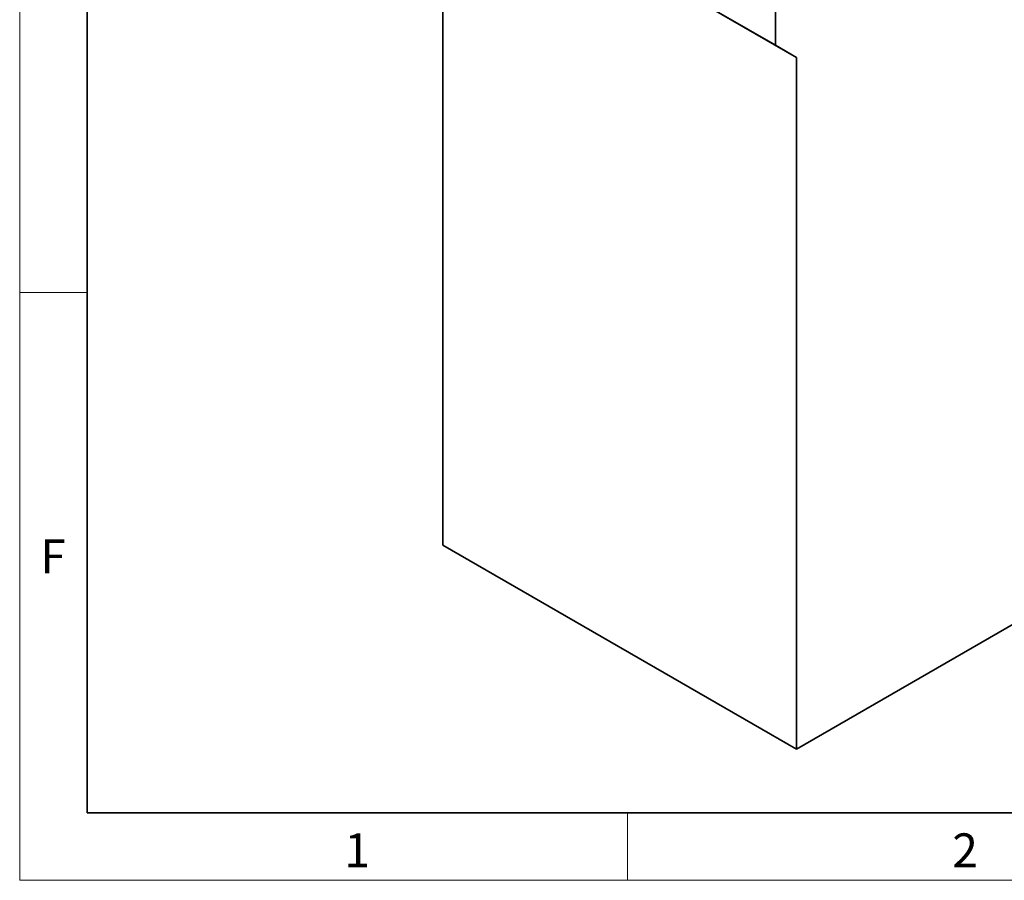
# Model space of a CAD drawing. Units: millimetres. Extents: x 75 to 2100, y 0 to 1460.
# Drawn here: x 75 to 439, y 25 to 343 of the extents above; entities that cross this region are included whole.
import ezdxf

# ---------------------------------------------------------------- set-up
doc = ezdxf.new("R2010")
doc.units = ezdxf.units.MM
doc.header["$LTSCALE"] = 5
doc.layers.get('0').update_dxf_attribs({"color": 1, "lineweight": 25})
doc.layers.add('133794', color=7, linetype='Continuous', lineweight=25)
doc.styles.add('SLDTEXTSTYLE0', font='TXT', dxfattribs={"width": 0.605})

msp = doc.modelspace()

# ---------------------------------------------------------------- linework, layer by layer
at = {"linetype": 'Continuous', "lineweight": 18}
for p, q in [((75, 1460), (75, 25)), ((75, 50), (75, 1460)), ((100, 50), (100, 1435)), ((100, 242.5), (75, 242.5)), ((300, 50), (300, 25)), ((75, 25), (2075, 25))]:
    msp.add_line(p, q, dxfattribs=at)
at = {"linetype": 'Continuous', "lineweight": 35}
for p, q in [((100, 1435), (100, 50)), ((100, 50), (2050, 50))]:
    msp.add_line(p, q, dxfattribs=at)
at = {"layer": '133794', "linetype": 'Continuous', "lineweight": 35}
for p, q in [((223.88, 409.49), (354.7, 333.98)), ((362.47, 329.49), (231.66, 405)), ((231.66, 405), (231.66, 149.02)), ((354.7, 333.98), (354.7, 346.23)), ((354.7, 333.98), (362.47, 329.49)), ((362.47, 73.5), (362.47, 329.49)), ((231.66, 149.02), (362.47, 73.5)), ((362.47, 73.5), (446.8, 122.18))]:
    msp.add_line(p, q, dxfattribs=at)

# ---------------------------------------------------------------- texts
at = {"linetype": 'Continuous', "lineweight": 0, "char_height": 12.5, "attachment_point": 2, "style": 'SLDTEXTSTYLE0'}
for s, insert in [('F', (87.34, 151.11)), ('1', (199.91, 42.36)), ('2', (424.91, 42.36))]:
    msp.add_mtext(s, dxfattribs=dict(at, insert=insert))

doc.saveas('drawing.dxf')
